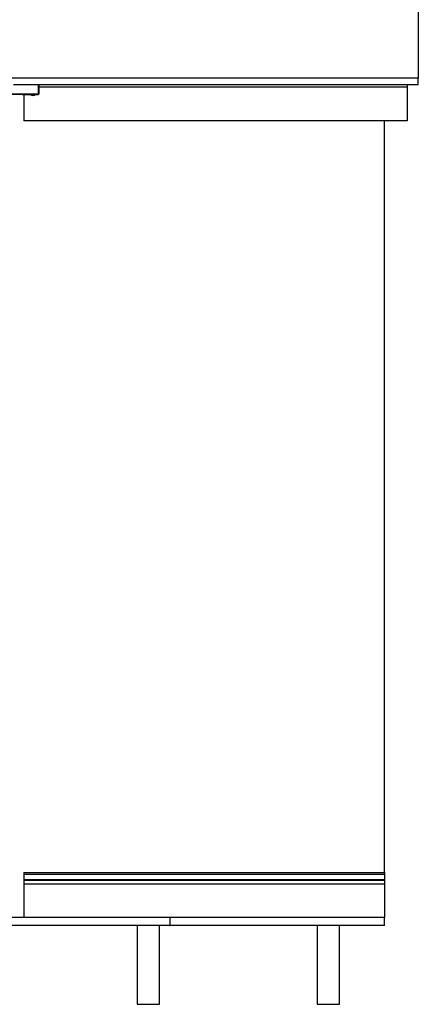
# Model space of a CAD drawing. Extents: x -11840 to 8432, y -10019 to 4181.
# Drawn here: x -4229 to -3343, y -6949 to -4761 of the extents above; entities that cross this region are included whole.
import ezdxf

# ---------------------------------------------------------------- set-up
doc = ezdxf.new("R2010")
doc.units = 0
doc.layers.get('0').update_dxf_attribs({"linetype": 'CONTINUOUS'})

msp = doc.modelspace()

# ---------------------------------------------------------------- linework, layer by layer
at = {"color": 7, "linetype": 'CONTINUOUS'}
for p, q in [((-3343, -4716.4), (-3343, -4891.4)), ((-3343, -4891.4), (-5993, -4891.4)), ((-3343, -4906.4), (-3343, -4891.4)), ((-4187.2, -4926.4), (-4187.2, -4906.4)), ((-4186, -4925.4), (-4186, -4906.4)), ((-3368, -4911.4), (-4186, -4911.4)), ((-3368, -4906.4), (-3368, -4911.4)), ((-3368, -4911.4), (-3368, -4986.4)), ((-4225.5, -4927.6), (-5110.5, -4927.6)), ((-4246, -4926.4), (-4187.2, -4926.4)), ((-4225.5, -4926.4), (-4225.5, -4927.6)), ((-4222.3, -4927.6), (-4188.2, -4927.6)), ((-4220, -4927.6), (-4220, -4986.4)), ((-3368, -4986.4), (-4220, -4986.4)), ((-3418, -6656.4), (-3418, -4986.4)), ((-4220, -6656.4), (-3418, -6656.4)), ((-4220, -6660.1), (-3418, -6660.1)), ((-4220, -6672.1), (-3418, -6672.1)), ((-4220, -6673.3), (-3418, -6673.3)), ((-3418, -6656.4), (-3418, -6660.1)), ((-3418, -6660.1), (-3418, -6672.1)), ((-3418, -6672.1), (-3418, -6673.3)), ((-3418, -6673.3), (-3418, -6681.4)), ((-4220, -6681.4), (-3418, -6681.4)), ((-3418, -6681.4), (-3418, -6756.4)), ((-3894.9, -6774.4), (-3894.9, -6756.4)), ((-3418, -6774.4), (-3418, -6756.4)), ((-3918, -6774.4), (-3968, -6774.4)), ((-3968, -6774.4), (-3968, -6949.4)), ((-3918, -6949.4), (-3918, -6774.4)), ((-3518, -6774.4), (-3568, -6774.4)), ((-3568, -6774.4), (-3568, -6949.4)), ((-3518, -6949.4), (-3518, -6774.4)), ((-3968, -6949.4), (-3918, -6949.4)), ((-3568, -6949.4), (-3518, -6949.4))]:
    msp.add_line(p, q, dxfattribs=at)
msp.add_line((-4220, -6656.4), (-4220, -6756.4))
for centre, radius, start, end in [((-4222.3, -4925.4), 2.2, 207.0357, 270), ((-4205.4, -4927.7), 0.1, 90, 231.8607), ((-4199.9, -4920.7), 9, 231.8607, 269.8188), ((-4200, -4920.7), 9, 270.1812, 308.1393), ((-4194.5, -4927.7), 0.1, 308.1393, 90), ((-4188.2, -4925.4), 2.2, 270, 0)]:
    msp.add_arc(centre, radius, start, end, dxfattribs=at)
for points, knots in [([(-3343, -4906.4), (-3371.2, -4906.4), (-3415, -4906.4), (-3651, -4906.4), (-3878.2, -4906.4), (-3980.3, -4906.4), (-3985.3, -4906.4), (-4150, -4906.4), (-4242.7, -4906.4)], [0, 0, 0, 0, 0.19748, 0.307167, 0.488916, 0.659368, 0.8084, 1, 1, 1, 1]), ([(-3895, -6756.4), (-3894.9, -6756.4), (-3894.9, -6756.4), (-3895.6, -6756.4), (-3897.2, -6756.4), (-3899.8, -6756.4), (-3903.7, -6756.4), (-3908.7, -6756.4), (-3914.7, -6756.4), (-3921.6, -6756.4), (-3929.5, -6756.4), (-3938.3, -6756.4), (-3947.9, -6756.4), (-3959, -6756.4), (-3971.7, -6756.4), (-3986, -6756.4), (-4001.3, -6756.4), (-4017.5, -6756.4), (-4034.6, -6756.4), (-4052.6, -6756.4), (-4071.2, -6756.4), (-4090.5, -6756.4), (-4110.1, -6756.4), (-4130, -6756.4), (-4150.1, -6756.4), (-4170.6, -6756.4), (-4191.3, -6756.4), (-4212.3, -6756.4), (-4233.5, -6756.4), (-4254.6, -6756.4), (-4275.6, -6756.4), (-4296.2, -6756.4), (-4316.4, -6756.4), (-4336, -6756.4), (-4355.1, -6756.4), (-4372, -6756.4), (-4386.8, -6756.4), (-4399.4, -6756.4), (-4411.7, -6756.4), (-4423.4, -6756.4), (-4434.7, -6756.4), (-4445.4, -6756.4), (-4455.3, -6756.4), (-4464.3, -6756.4), (-4472.5, -6756.4), (-4480.2, -6756.4), (-4487.4, -6756.4), (-4494.2, -6756.4), (-4500.9, -6756.4), (-4507.3, -6756.4), (-4513.5, -6756.4), (-4519.3, -6756.4), (-4524.6, -6756.4), (-4530.1, -6756.4), (-4535.6, -6756.4), (-4540.9, -6756.4), (-4546.4, -6756.4), (-4551.8, -6756.4), (-4557.2, -6756.4), (-4562.3, -6756.4), (-4565.5, -6756.4), (-4567.1, -6756.4)], [0, 0, 0, 0, 0.007407, 0.023295, 0.039005, 0.054576, 0.070076, 0.085582, 0.100439, 0.115394, 0.130478, 0.145718, 0.16113, 0.176728, 0.195357, 0.214254, 0.233414, 0.252823, 0.272824, 0.293044, 0.313455, 0.33403, 0.354739, 0.37518, 0.395693, 0.416252, 0.436833, 0.457787, 0.478723, 0.499607, 0.520376, 0.54094, 0.560835, 0.58032, 0.599284, 0.617625, 0.630523, 0.643022, 0.655109, 0.666787, 0.67808, 0.689037, 0.699736, 0.709416, 0.719079, 0.72882, 0.738718, 0.748839, 0.759233, 0.771465, 0.784135, 0.797262, 0.810849, 0.824891, 0.843936, 0.863678, 0.884044, 0.912152, 0.94101, 0.970377, 1, 1, 1, 1]), ([(-3418, -6756.4), (-3427.3, -6756.4), (-3446.1, -6756.4), (-3474.2, -6756.4), (-3502.3, -6756.4), (-3530.3, -6756.4), (-3556.3, -6756.4), (-3580.2, -6756.4), (-3602, -6756.4), (-3623.8, -6756.4), (-3645.6, -6756.4), (-3666, -6756.4), (-3685.1, -6756.4), (-3703, -6756.4), (-3720.7, -6756.4), (-3738.3, -6756.4), (-3755.5, -6756.4), (-3772, -6756.4), (-3787.8, -6756.4), (-3802.6, -6756.4), (-3816.9, -6756.4), (-3830.4, -6756.4), (-3842.7, -6756.4), (-3853.8, -6756.4), (-3863.8, -6756.4), (-3872.8, -6756.4), (-3881, -6756.4), (-3888.1, -6756.4), (-3892.6, -6756.4), (-3894.4, -6756.4), (-3894.6, -6756.4)], [0, 0, 0, 0, 0.051229, 0.102389, 0.153421, 0.204288, 0.254984, 0.29472, 0.334416, 0.374137, 0.413975, 0.454054, 0.487746, 0.521817, 0.556335, 0.591219, 0.626352, 0.66162, 0.694897, 0.728105, 0.761163, 0.793995, 0.82654, 0.85567, 0.884499, 0.913018, 0.941231, 0.96916, 0.99685, 1, 1, 1, 1]), ([(-3968.1, -6774.4), (-3969.3, -6774.4), (-3975, -6774.4), (-3986.1, -6774.4), (-4001.3, -6774.4), (-4017.5, -6774.4), (-4034.6, -6774.4), (-4052.6, -6774.4), (-4071.2, -6774.4), (-4090.5, -6774.4), (-4110.1, -6774.4), (-4130, -6774.4), (-4150.1, -6774.4), (-4170.6, -6774.4), (-4191.3, -6774.4), (-4212.3, -6774.4), (-4233.5, -6774.4), (-4254.6, -6774.4), (-4275.6, -6774.4), (-4296.2, -6774.4), (-4310.2, -6774.4), (-4317.4, -6774.4), (-4317.8, -6774.4)], [0, 0, 0, 0, 0.013592, 0.064419, 0.115953, 0.168159, 0.221956, 0.27634, 0.331241, 0.386581, 0.442282, 0.497261, 0.552436, 0.607733, 0.663089, 0.719451, 0.77576, 0.831933, 0.887795, 0.943107, 0.996618, 1, 1, 1, 1]), ([(-3895, -6774.4), (-3894.9, -6774.4), (-3894.9, -6774.4), (-3895.6, -6774.4), (-3897.2, -6774.4), (-3899.8, -6774.4), (-3903.7, -6774.4), (-3908.7, -6774.4), (-3913.5, -6774.4), (-3916.8, -6774.4), (-3917.8, -6774.4)], [0, 0, 0, 0, 0.0693469, 0.2181061, 0.3651897, 0.5109754, 0.6561045, 0.8012761, 0.9403836, 1, 1, 1, 1]), ([(-3568.1, -6774.4), (-3572.1, -6774.4), (-3583.5, -6774.4), (-3602, -6774.4), (-3623.8, -6774.4), (-3645.6, -6774.4), (-3666, -6774.4), (-3685.1, -6774.4), (-3703, -6774.4), (-3720.7, -6774.4), (-3738.3, -6774.4), (-3755.5, -6774.4), (-3772, -6774.4), (-3787.8, -6774.4), (-3802.6, -6774.4), (-3816.9, -6774.4), (-3830.4, -6774.4), (-3842.7, -6774.4), (-3853.8, -6774.4), (-3863.8, -6774.4), (-3872.8, -6774.4), (-3881, -6774.4), (-3888.1, -6774.4), (-3892.6, -6774.4), (-3894.4, -6774.4), (-3894.6, -6774.4)], [0, 0, 0, 0, 0.030058, 0.08465, 0.139277, 0.194065, 0.249183, 0.295519, 0.342375, 0.389846, 0.43782, 0.486137, 0.53464, 0.580404, 0.626075, 0.671537, 0.71669, 0.761448, 0.801509, 0.841157, 0.880378, 0.919177, 0.957588, 0.995668, 1, 1, 1, 1]), ([(-3418, -6774.4), (-3427.3, -6774.4), (-3446.1, -6774.4), (-3474.2, -6774.4), (-3498.1, -6774.4), (-3512.6, -6774.4), (-3517.8, -6774.4)], [0, 0, 0, 0, 0.282201, 0.56402, 0.845135, 1, 1, 1, 1])]:
    msp.add_open_spline(points, degree=3, knots=knots, dxfattribs=at)

doc.saveas('drawing.dxf')
